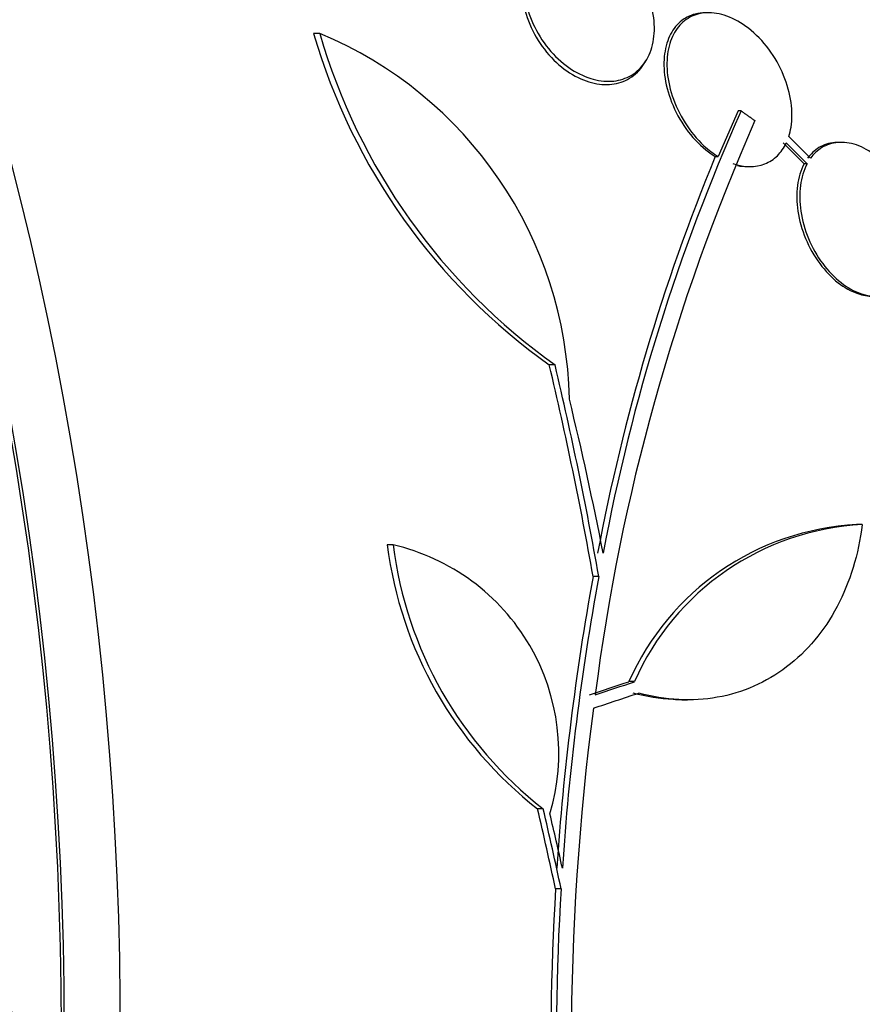
# Paper-space layout 'Layout1' of a CAD drawing. Units: millimetres. Extents: x 0 to 1345, y 0 to 2160.
# Drawn here: x 650 to 660, y 796 to 807 of the extents above; entities that cross this region are included whole.
import ezdxf
from ezdxf import colors
from ezdxf.entities.mleader import LeaderData, LeaderLine
from ezdxf.math import Vec2, Vec3

# ---------------------------------------------------------------- set-up
doc = ezdxf.new("R2010")
doc.units = ezdxf.units.MM
doc.layers.add('DV3_Défaut', color=7, linetype='Continuous')
doc.layers.add('Défaut', color=7, linetype='Continuous')

# ---------------------------------------------------------------- blocks, each defined once
blk = doc.blocks.new('_DOT')
at = {"color": 0}
blk.add_line((0, 0), (-1, 0), dxfattribs=at)
at = {"color": 0, "const_width": 0.333}
blk.add_lwpolyline([(-0.1665, 0, 1), (0.1665, 0, 1)], format="xyb", close=True, dxfattribs=at)
blk = doc.blocks.new('SE2')
at = {"layer": 'DV3_Défaut', "color": 7, "linetype": 'Continuous'}
for p, q in [((653.784, 807.337), (653.711, 807.337)), ((657.571, 806.975), (657.596, 807.014)), ((658.677, 806.431), (658.443, 805.897)), ((658.712, 806.431), (658.677, 806.431)), ((659.522, 805.878), (659.269, 806.133)), ((659.204, 806.057), (659.447, 805.813)), ((659.239, 806.057), (659.482, 805.813)), ((659.881, 806.064), (659.847, 806.064)), ((658.409, 805.897), (658.443, 805.897)), ((658.777, 805.78), (658.845, 805.78)), ((659.482, 805.813), (659.447, 805.813)), ((656.535, 803.46), (656.468, 803.46)), ((660.128, 801.592), (660.062, 801.592)), ((654.64, 801.355), (654.573, 801.355)), ((657.047, 800.984), (656.981, 800.984)), ((657.464, 799.755), (657.399, 799.755)), ((658.019, 799.542), (658.084, 799.542)), ((656.396, 798.267), (656.331, 798.267)), ((656.606, 797.333), (656.541, 797.333))]:
    blk.add_line(p, q, dxfattribs=at)
for centre, radius, start, end in [((660.679, 809.373), 7.259, 196.2927, 234.5415), ((660.741, 809.361), 7.246, 196.2224, 234.5187), ((651.968, 802.963), 4.736, 1.1971, 67.4614), ((679.586, 797.083), 22.872, 155.8744, 169.4813), ((681.112, 796.514), 24.304, 156.2102, 172.7041), ((680.207, 796.908), 23.579, 157.5889, 169.3673), ((660.221, 798.513), 3.083, 92.9482, 156.2435), ((660.286, 798.512), 3.084, 92.9481, 156.2354), ((659.198, 801.943), 4.662, 187.2489, 232.055), ((659.263, 801.94), 4.659, 187.2165, 232.0358), ((654.081, 798.92), 2.498, 343.4504, 77.063), ((686.419, 795.588), 29.929, 169.6122, 176.1958), ((686.426, 795.588), 29.871, 169.5932, 176.1897), ((687.626, 795.452), 30.902, 172.5748, 187.1222), ((687.877, 795.452), 31.392, 176.5648, 187.2), ((687.882, 795.452), 31.333, 176.5593, 187.2149)]:
    blk.add_arc(centre, radius, start, end, dxfattribs=at)
for centre, major_axis, ratio, start_param, end_param in [((634.204, 795.695), (0, -26.834), 0.642788, 0, 3.451413), ((633.246, 795.695), (0, -26.346), 0.642788, 0, 3.499531), ((632.48, 795.695), (0, -25.906), 0.642788, 0, 3.568501), ((632.48, 795.695), (0, -25.851), 0.642788, 0, 3.541699), ((633.706, 795.695), (0, 26.588), 0.642788, 2.782819, 6.283185), ((633.706, 795.695), (0, 26.535), 0.642788, 2.861268, 6.283185), ((649.142, 795.695), (0, 26.834), 0.642788, 3.3662, 6.058578), ((649.142, 795.695), (0, 26.78), 0.642788, 3.452049, 5.972729), ((649.64, 795.695), (0, -26.588), 0.642788, 0.33441, 2.807182), ((650.099, 795.695), (0, -26.346), 0.642788, 0.333358, 2.808234), ((650.099, 795.695), (0, -26.292), 0.642788, 0.415621, 2.725972), ((650.865, 795.695), (0, 25.906), 0.642788, 3.540799, 5.883979), ((639.379, 795.502), (-2.378, 28.242), 0.641455, 4.853496, 4.943663), ((639.379, 795.502), (-2.386, 28.342), 0.641455, 4.852797, 4.942627), ((639.551, 795.468), (-3.029, 28.303), 0.640639, -1.433702, -1.368283), ((640.722, 800.237), (27.512, 5.761), 0.169478, -0.976352, -0.955512), ((640.722, 800.237), (27.611, 5.781), 0.169478, -0.976042, -0.955278), ((640.759, 800.1), (27.644, 5.737), 0.168082, -0.978888, -0.954992), ((638.827, 794.937), (7.273, -27.294), 0.629802, 1.491203, 1.525131), ((638.827, 794.937), (7.299, -27.392), 0.629802, 1.490894, 1.524699), ((638.894, 794.941), (7.43, -27.368), 0.629321, 1.496532, 1.519534)]:
    blk.add_ellipse(centre, major_axis=major_axis, ratio=ratio, start_param=start_param, end_param=end_param, dxfattribs=at)
for points, knots in [([(656.252, 808.248), (656.219, 808.187), (656.197, 808.118), (656.185, 808.044), (656.17, 807.955), (656.17, 807.857), (656.185, 807.759), (656.201, 807.656), (656.233, 807.55), (656.279, 807.448), (656.325, 807.347), (656.387, 807.248), (656.459, 807.16), (656.529, 807.075), (656.611, 806.999), (656.697, 806.938), (656.778, 806.882), (656.866, 806.838), (656.952, 806.811), (657.034, 806.786), (657.116, 806.775), (657.193, 806.779), (657.268, 806.784), (657.339, 806.803), (657.401, 806.835), (657.434, 806.851), (657.464, 806.871), (657.492, 806.895), (657.552, 806.945), (657.601, 807.011), (657.635, 807.086), (657.669, 807.161), (657.689, 807.248), (657.695, 807.338), (657.701, 807.433), (657.692, 807.535), (657.667, 807.636), (657.642, 807.74), (657.6, 807.846), (657.545, 807.945), (657.491, 808.042), (657.421, 808.136), (657.343, 808.216), (657.269, 808.293), (657.184, 808.359), (657.096, 808.409), (657.014, 808.456), (656.927, 808.49), (656.842, 808.507), (656.762, 808.523), (656.682, 808.525), (656.61, 808.512), (656.537, 808.499), (656.47, 808.472), (656.413, 808.432), (656.367, 808.401), (656.327, 808.361), (656.293, 808.315)], [0, 0, 0, 0, 0.047507, 0.047507, 0.047507, 0.104957, 0.104957, 0.104957, 0.164775, 0.164775, 0.164775, 0.224739, 0.224739, 0.224739, 0.282266, 0.282266, 0.282266, 0.335986, 0.335986, 0.335986, 0.38656, 0.38656, 0.38656, 0.435996, 0.435996, 0.435996, 0.461437, 0.461437, 0.461437, 0.517506, 0.517506, 0.517506, 0.573409, 0.573409, 0.573409, 0.631903, 0.631903, 0.631903, 0.692106, 0.692106, 0.692106, 0.751471, 0.751471, 0.751471, 0.807753, 0.807753, 0.807753, 0.86036, 0.86036, 0.86036, 0.910489, 0.910489, 0.910489, 0.960187, 0.960187, 0.960187, 1, 1, 1, 1]), ([(656.228, 808.211), (656.214, 808.184), (656.201, 808.156), (656.191, 808.127), (656.163, 808.048), (656.149, 807.958), (656.149, 807.866), (656.15, 807.768), (656.166, 807.664), (656.197, 807.562), (656.229, 807.458), (656.277, 807.353), (656.338, 807.257), (656.397, 807.162), (656.471, 807.072), (656.552, 806.997), (656.629, 806.926), (656.716, 806.866), (656.804, 806.822), (656.886, 806.782), (656.972, 806.755), (657.054, 806.745), (657.133, 806.735), (657.21, 806.74), (657.28, 806.759), (657.316, 806.769), (657.35, 806.782), (657.382, 806.799), (657.45, 806.835), (657.509, 806.887), (657.554, 806.95), (657.56, 806.958), (657.565, 806.966), (657.57, 806.974)], [0, 0, 0, 0, 0.0413667, 0.0413667, 0.0413667, 0.1535247, 0.1535247, 0.1535247, 0.2717342, 0.2717342, 0.2717342, 0.3926807, 0.3926807, 0.3926807, 0.5111504, 0.5111504, 0.5111504, 0.6228098, 0.6228098, 0.6228098, 0.726997, 0.726997, 0.726997, 0.8267392, 0.8267392, 0.8267392, 0.8774409, 0.8774409, 0.8774409, 0.9868578, 0.9868578, 0.9868578, 1, 1, 1, 1]), ([(658.297, 807.58), (658.254, 807.58), (658.212, 807.575), (658.174, 807.565), (658.109, 807.548), (658.049, 807.516), (657.999, 807.473), (657.948, 807.429), (657.906, 807.372), (657.875, 807.306), (657.842, 807.236), (657.821, 807.155), (657.813, 807.069), (657.804, 806.976), (657.809, 806.876), (657.828, 806.775), (657.848, 806.669), (657.884, 806.559), (657.932, 806.454), (657.982, 806.348), (658.046, 806.245), (658.12, 806.154), (658.192, 806.067), (658.275, 805.989), (658.362, 805.928), (658.377, 805.917), (658.393, 805.907), (658.409, 805.897)], [0, 0, 0, 0, 0.067129, 0.067129, 0.067129, 0.179876, 0.179876, 0.179876, 0.295687, 0.295687, 0.295687, 0.419189, 0.419189, 0.419189, 0.552431, 0.552431, 0.552431, 0.693761, 0.693761, 0.693761, 0.837419, 0.837419, 0.837419, 0.975681, 0.975681, 0.975681, 1, 1, 1, 1]), ([(659.269, 806.133), (659.28, 806.168), (659.288, 806.204), (659.295, 806.242), (659.309, 806.331), (659.309, 806.429), (659.296, 806.529), (659.281, 806.633), (659.251, 806.742), (659.208, 806.847), (659.164, 806.954), (659.104, 807.06), (659.034, 807.154), (658.965, 807.246), (658.884, 807.331), (658.798, 807.398), (658.717, 807.46), (658.63, 807.51), (658.544, 807.541), (658.464, 807.57), (658.383, 807.583), (658.309, 807.58), (658.238, 807.577), (658.171, 807.559), (658.113, 807.527), (658.054, 807.496), (658.003, 807.451), (657.963, 807.396), (657.92, 807.338), (657.889, 807.268), (657.869, 807.191), (657.848, 807.109), (657.84, 807.017), (657.845, 806.922), (657.85, 806.821), (657.871, 806.714), (657.906, 806.609), (657.941, 806.501), (657.992, 806.392), (658.055, 806.293), (658.118, 806.194), (658.193, 806.102), (658.276, 806.025), (658.329, 805.976), (658.385, 805.933), (658.443, 805.897)], [0, 0, 0, 0, 0.029938, 0.029938, 0.029938, 0.101527, 0.101527, 0.101527, 0.177019, 0.177019, 0.177019, 0.254757, 0.254757, 0.254757, 0.330626, 0.330626, 0.330626, 0.401146, 0.401146, 0.401146, 0.465845, 0.465845, 0.465845, 0.527193, 0.527193, 0.527193, 0.588649, 0.588649, 0.588649, 0.653188, 0.653188, 0.653188, 0.722652, 0.722652, 0.722652, 0.797183, 0.797183, 0.797183, 0.874706, 0.874706, 0.874706, 0.951313, 0.951313, 0.951313, 1, 1, 1, 1]), ([(660.687, 804.516), (660.726, 804.589), (660.753, 804.677), (660.765, 804.77), (660.777, 804.864), (660.776, 804.966), (660.76, 805.07), (660.744, 805.175), (660.714, 805.285), (660.67, 805.389), (660.627, 805.492), (660.57, 805.593), (660.504, 805.683), (660.441, 805.768), (660.367, 805.845), (660.289, 805.905), (660.215, 805.962), (660.136, 806.006), (660.059, 806.033), (659.985, 806.058), (659.911, 806.068), (659.842, 806.062), (659.774, 806.057), (659.71, 806.036), (659.655, 806.002), (659.604, 805.971), (659.559, 805.929), (659.522, 805.878)], [0, 0, 0, 0, 0.118127, 0.118127, 0.118127, 0.236144, 0.236144, 0.236144, 0.357418, 0.357418, 0.357418, 0.478345, 0.478345, 0.478345, 0.594269, 0.594269, 0.594269, 0.703079, 0.703079, 0.703079, 0.80636, 0.80636, 0.80636, 0.907974, 0.907974, 0.907974, 1, 1, 1, 1]), ([(658.615, 805.815), (658.747, 805.77), (658.879, 805.769), (659.044, 805.834), (659.093, 805.866), (659.177, 805.95), (659.212, 806.001), (659.239, 806.057)], [0, 0, 0, 0, 0.5, 0.5, 0.75, 0.75, 1, 1, 1, 1]), ([(659.845, 806.064), (659.832, 806.064), (659.82, 806.063), (659.807, 806.062), (659.74, 806.057), (659.676, 806.036), (659.62, 806.002), (659.569, 805.971), (659.525, 805.929), (659.488, 805.878)], [0, 0, 0, 0, 0.086605, 0.086605, 0.086605, 0.56598, 0.56598, 0.56598, 1, 1, 1, 1]), ([(659.447, 805.813), (659.408, 805.739), (659.382, 805.652), (659.37, 805.558), (659.358, 805.464), (659.36, 805.361), (659.375, 805.258), (659.391, 805.152), (659.422, 805.042), (659.465, 804.938), (659.508, 804.835), (659.565, 804.734), (659.631, 804.645), (659.694, 804.559), (659.768, 804.483), (659.845, 804.422), (659.918, 804.366), (659.997, 804.322), (660.075, 804.295), (660.135, 804.275), (660.196, 804.264), (660.254, 804.264)], [0, 0, 0, 0, 0.150243, 0.150243, 0.150243, 0.300356, 0.300356, 0.300356, 0.454435, 0.454435, 0.454435, 0.607649, 0.607649, 0.607649, 0.754318, 0.754318, 0.754318, 0.892188, 0.892188, 0.892188, 1, 1, 1, 1]), ([(659.482, 805.813), (659.443, 805.739), (659.416, 805.652), (659.404, 805.558), (659.392, 805.464), (659.394, 805.361), (659.41, 805.258), (659.425, 805.152), (659.456, 805.042), (659.499, 804.938), (659.542, 804.835), (659.599, 804.734), (659.665, 804.645), (659.728, 804.56), (659.801, 804.483), (659.879, 804.423), (659.952, 804.366), (660.031, 804.322), (660.108, 804.295), (660.182, 804.27), (660.256, 804.26), (660.325, 804.265), (660.393, 804.271), (660.458, 804.292), (660.514, 804.326), (660.565, 804.357), (660.609, 804.399), (660.646, 804.45)], [0, 0, 0, 0, 0.118366, 0.118366, 0.118366, 0.236629, 0.236629, 0.236629, 0.358005, 0.358005, 0.358005, 0.478705, 0.478705, 0.478705, 0.594269, 0.594269, 0.594269, 0.702927, 0.702927, 0.702927, 0.806353, 0.806353, 0.806353, 0.908212, 0.908212, 0.908212, 1, 1, 1, 1]), ([(660.128, 801.592), (660.105, 801.417), (660.07, 801.25), (659.972, 800.93), (659.909, 800.777), (659.758, 800.491), (659.671, 800.361), (659.474, 800.124), (659.363, 800.018), (659.123, 799.836), (658.996, 799.761), (658.725, 799.642), (658.58, 799.598), (658.285, 799.546), (658.135, 799.537), (657.827, 799.553), (657.67, 799.579), (657.514, 799.621)], [0, 0, 0, 0, 0.125, 0.125, 0.25, 0.25, 0.375, 0.375, 0.5, 0.5, 0.625, 0.625, 0.75, 0.75, 0.875, 0.875, 1, 1, 1, 1]), ([(658.022, 799.542), (657.987, 799.542), (657.951, 799.543), (657.762, 799.553), (657.605, 799.579), (657.449, 799.621)], [0, 0, 0, 0, 0.188049, 0.188049, 1, 1, 1, 1])]:
    blk.add_open_spline(points, degree=3, knots=knots, dxfattribs=at)
for points, degree in [([(658.712, 806.431), (658.792, 806.375), (658.872, 806.318)], 2), ([(658.668, 805.792), (658.706, 805.784), (658.744, 805.781), (658.78, 805.781)], 3)]:
    blk.add_open_spline(points, degree=degree, dxfattribs=at)

psp = doc.layouts.get("Layout1")

# ---------------------------------------------------------------- block references
at = {"layer": 'Défaut'}
psp.add_blockref('SE2', (0, 0), dxfattribs=at)

# ---------------------------------------------------------------- leaders
at = {"layer": 'Défaut', "color": 7, "linetype": 'Continuous'}
ml = psp.add_multileader_mtext('Standard', dxfattribs=at)
ml.set_content('{\\pxsm0.9;\\fSolid Edge ISO|b1||i0||c0|p34;\\W1.;16/06/2016\\P}', color=256)
ml.set_leader_properties()
ml.set_arrow_properties(name='DOT')
ml.build(insert=Vec2(0, 0))
ml.multileader.update_dxf_attribs({"leader_type": 0, "dogleg_length": 0, "arrow_head_size": 12})
ctx = ml.context
ctx.base_point, ctx.char_height, ctx.arrow_head_size, ctx.landing_gap_size = Vec3(1254.884, 2153.017), 12, 12, 4.2
notes = []
notes.append((ctx, [(0, (0, 0, 0), (0, 0), (1, 0), 1, [])]))
ctx.mtext.insert = Vec3(1259.084, 2159.137)
for ctx, leaders in notes:
    for number, flags, end, landing, length, lines in leaders:
        leader = LeaderData()
        leader.index, (leader.has_last_leader_line, leader.has_dogleg_vector, leader.attachment_direction) = number, flags
        leader.last_leader_point, leader.dogleg_vector, leader.dogleg_length = Vec3(end), Vec3(landing), length
        for number, points, colour, breaks in lines:
            line = LeaderLine()
            line.index, line.vertices, line.color, line.breaks = number, Vec3.list(points), colors.encode_raw_color(colour), breaks
            leader.lines.append(line)
        ctx.leaders.append(leader)

doc.saveas('drawing.dxf')
